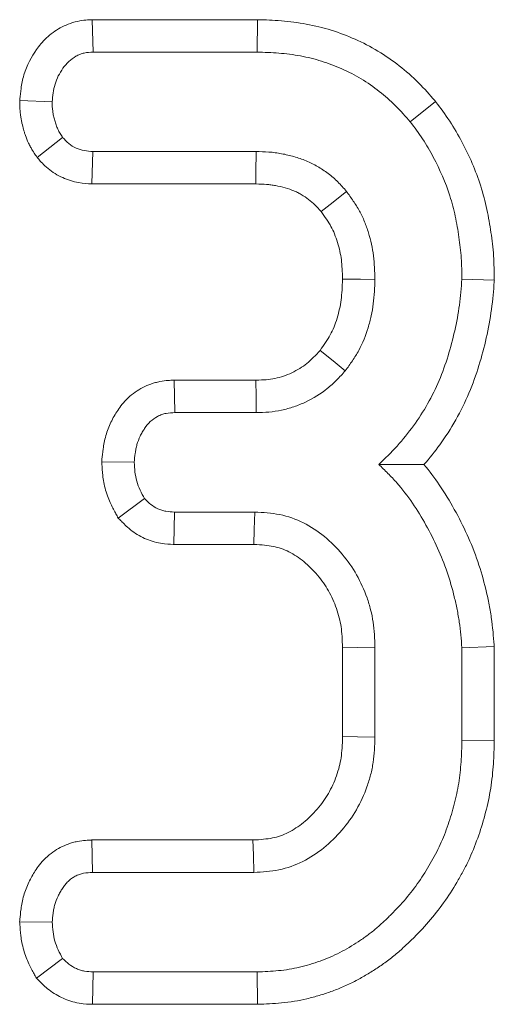
# Model space of a CAD drawing. Units: millimetres. Extents: x -82 to 1401, y -3 to 370.
# Drawn here: x 134 to 135, y 159 to 161 of the extents above; entities that cross this region are included whole.
import ezdxf

# ---------------------------------------------------------------- set-up
doc = ezdxf.new("R2010")
doc.units = ezdxf.units.MM

msp = doc.modelspace()

# ---------------------------------------------------------------- linework, layer by layer
at = {"color": 7, "linetype": 'Continuous', "lineweight": 15}
for p, q in [((133.7197, 161.045), (133.7214, 160.9745)), ((134.0793, 161.045), (133.7197, 161.045)), ((134.0793, 161.045), (134.0782, 160.9745)), ((133.7214, 160.9745), (134.0782, 160.9745)), ((133.5617, 160.869), (133.6323, 160.8664)), ((134.4667, 160.8674), (134.4119, 160.8229)), ((133.5993, 160.7457), (133.6551, 160.7891)), ((133.7186, 160.6878), (133.721, 160.7583)), ((134.0761, 160.7583), (133.721, 160.7583)), ((133.7186, 160.6878), (134.0754, 160.6878)), ((134.5948, 160.4785), (134.5242, 160.4808)), ((133.8979, 160.2613), (133.8996, 160.1907)), ((134.0758, 160.2613), (133.8979, 160.2613)), ((133.8996, 160.1907), (134.0766, 160.1907)), ((133.7402, 160.0837), (133.8109, 160.0826)), ((133.7759, 159.9614), (133.8333, 160.0036)), ((133.8968, 159.904), (133.8983, 159.9745)), ((134.0732, 159.9745), (133.8983, 159.9745)), ((133.8968, 159.904), (134.0711, 159.904)), ((134.335, 159.4846), (134.335, 159.6806)), ((134.5947, 159.6823), (134.5242, 159.6793)), ((134.5947, 159.477), (134.5947, 159.6823)), ((134.2645, 159.6792), (134.2645, 159.486)), ((134.5242, 159.6793), (134.5242, 159.4779)), ((134.5947, 159.477), (134.5242, 159.4779)), ((133.7186, 159.2613), (133.7201, 159.1907)), ((134.0694, 159.2613), (133.7186, 159.2613)), ((133.7201, 159.1907), (134.0715, 159.1907)), ((133.5615, 159.0832), (133.6323, 159.0826)), ((133.5979, 158.961), (133.6551, 159.0036)), ((133.72, 158.904), (133.7214, 158.9745)), ((134.0782, 158.9745), (133.7214, 158.9745)), ((134.0795, 158.904), (134.0782, 158.9745)), ((133.72, 158.904), (134.0795, 158.904))]:
    msp.add_line(p, q, dxfattribs=at)
at = {"color": 7, "linetype": 'Continuous', "lineweight": 15, "flags": 128}
for points in [[(134.0754, 160.6878), (134.0757, 160.7125), (134.0761, 160.7583)], [(134.2177, 160.6277), (134.2371, 160.6431), (134.2729, 160.6717)], [(134.2644, 160.4808), (134.3032, 160.4806), (134.335, 160.4804)], [(134.2155, 160.326), (134.2438, 160.3031), (134.2704, 160.2815)], [(134.0758, 160.2613), (134.0762, 160.2249), (134.0766, 160.1907)], [(134.0711, 159.904), (134.0721, 159.9361), (134.0732, 159.9745)], [(134.2645, 159.6792), (134.2966, 159.6798), (134.335, 159.6806)], [(134.2645, 159.486), (134.2971, 159.4854), (134.335, 159.4846)], [(134.0694, 159.2613), (134.0704, 159.2286), (134.0715, 159.1907)]]:
    msp.add_lwpolyline(points, dxfattribs=at)
at = {"color": 7, "linetype": 'Continuous', "lineweight": 15}
for points, knots in [([(133.7197, 161.045), (133.7192, 161.045), (133.7186, 161.045), (133.718, 161.045), (133.7116, 161.0447), (133.7011, 161.0445), (133.6802, 161.0399), (133.6734, 161.0378), (133.6609, 161.0329), (133.6552, 161.0302), (133.639, 161.0212), (133.6288, 161.0138), (133.6109, 160.9967), (133.604, 160.9881), (133.5871, 160.9644), (133.5773, 160.9462), (133.5677, 160.9144), (133.5658, 160.9045), (133.5633, 160.887), (133.5627, 160.8794), (133.5621, 160.8729), (133.5619, 160.8716), (133.5618, 160.8703), (133.5617, 160.869)], [-0.025195, -0.025195, -0.025195, -0.025195, -0.014335, -0.014335, -0.014335, 0.110665, 0.110665, 0.173165, 0.173165, 0.235665, 0.235665, 0.360665, 0.360665, 0.485665, 0.485665, 0.735665, 0.735665, 0.860665, 0.860665, 0.985665, 0.985665, 0.985665, 1.01086, 1.01086, 1.01086, 1.01086]), ([(134.4667, 160.8674), (134.4661, 160.868), (134.4655, 160.8687), (134.4649, 160.8694), (134.4545, 160.8813), (134.4431, 160.8944), (134.4162, 160.9212), (134.4021, 160.9335), (134.3734, 160.956), (134.358, 160.9669), (134.3248, 160.9867), (134.3083, 160.995), (134.2752, 161.0097), (134.2578, 161.0165), (134.2218, 161.0277), (134.2036, 161.0321), (134.1674, 161.0389), (134.1491, 161.0412), (134.1132, 161.044), (134.0963, 161.0445), (134.0805, 161.045), (134.0801, 161.045), (134.0797, 161.045), (134.0793, 161.045)], [-0.002917, -0.002917, -0.002917, -0.002917, 0.004044, 0.004044, 0.004044, 0.129044, 0.129044, 0.254044, 0.254044, 0.379044, 0.379044, 0.504044, 0.504044, 0.629044, 0.629044, 0.754044, 0.754044, 0.879044, 0.879044, 1.004044, 1.004044, 1.004044, 1.006961, 1.006961, 1.006961, 1.006961]), ([(133.6323, 160.8664), (133.6329, 160.8729), (133.6335, 160.8794), (133.6353, 160.8922), (133.6366, 160.8985), (133.6421, 160.917), (133.6483, 160.9287), (133.6596, 160.9446), (133.6637, 160.9496), (133.6731, 160.9585), (133.6784, 160.9624), (133.6869, 160.9671), (133.6898, 160.9685), (133.6959, 160.9709), (133.699, 160.9718), (133.7084, 160.9739), (133.7149, 160.9742), (133.7214, 160.9745)], [0, 0, 0, 0, 0.125, 0.125, 0.25, 0.25, 0.5, 0.5, 0.625, 0.625, 0.75, 0.75, 0.8125, 0.8125, 0.875, 0.875, 1, 1, 1, 1]), ([(134.0782, 160.9745), (134.0941, 160.974), (134.1099, 160.9735), (134.1414, 160.971), (134.1571, 160.969), (134.1882, 160.9633), (134.2036, 160.9595), (134.2338, 160.9501), (134.2486, 160.9443), (134.2775, 160.9315), (134.2917, 160.9244), (134.3188, 160.9082), (134.3318, 160.899), (134.3567, 160.8795), (134.3686, 160.8691), (134.391, 160.8467), (134.4014, 160.8348), (134.4119, 160.8229)], [0, 0, 0, 0, 0.125, 0.125, 0.25, 0.25, 0.375, 0.375, 0.5, 0.5, 0.625, 0.625, 0.75, 0.75, 0.875, 0.875, 1, 1, 1, 1]), ([(133.5617, 160.869), (133.5617, 160.8677), (133.5618, 160.8664), (133.5618, 160.865), (133.5619, 160.8582), (133.562, 160.8488), (133.5638, 160.8341), (133.5643, 160.8311), (133.5653, 160.8255), (133.5659, 160.8229), (133.5676, 160.8152), (133.5688, 160.8107), (133.5706, 160.8045), (133.5712, 160.8025), (133.5725, 160.7981), (133.5733, 160.7958), (133.5759, 160.7883), (133.578, 160.7827), (133.5822, 160.7737), (133.5837, 160.7708), (133.5866, 160.7655), (133.588, 160.7631), (133.592, 160.7566), (133.5944, 160.753), (133.5963, 160.7502), (133.5973, 160.7487), (133.5983, 160.7472), (133.5993, 160.7457)], [-0.065431, -0.065431, -0.065431, -0.065431, -0.017418, -0.017418, -0.017418, 0.232582, 0.232582, 0.295082, 0.295082, 0.357582, 0.357582, 0.482582, 0.482582, 0.545082, 0.545082, 0.607582, 0.607582, 0.732582, 0.732582, 0.795082, 0.795082, 0.857582, 0.857582, 0.982582, 0.982582, 0.982582, 1.048014, 1.048014, 1.048014, 1.048014]), ([(133.6551, 160.7891), (133.6532, 160.792), (133.6513, 160.7948), (133.6486, 160.7992), (133.6478, 160.8007), (133.6461, 160.8036), (133.6454, 160.8052), (133.6432, 160.8098), (133.642, 160.813), (133.6403, 160.8178), (133.6398, 160.8194), (133.6388, 160.8227), (133.6383, 160.8243), (133.6369, 160.8293), (133.636, 160.8326), (133.6348, 160.8376), (133.6345, 160.8393), (133.6339, 160.8426), (133.6336, 160.8443), (133.6326, 160.8527), (133.6324, 160.8596), (133.6323, 160.8664)], [0, 0, 0, 0, 0.125, 0.125, 0.1875, 0.1875, 0.25, 0.25, 0.375, 0.375, 0.4375, 0.4375, 0.5, 0.5, 0.625, 0.625, 0.6875, 0.6875, 0.75, 0.75, 1, 1, 1, 1]), ([(134.5948, 160.4785), (134.5947, 160.4797), (134.5947, 160.4808), (134.5947, 160.482), (134.5945, 160.4973), (134.5942, 160.5137), (134.5925, 160.54), (134.5917, 160.5488), (134.5898, 160.5659), (134.5887, 160.5743), (134.5863, 160.5907), (134.585, 160.5988), (134.5821, 160.6154), (134.5805, 160.6239), (134.575, 160.6494), (134.5704, 160.6665), (134.5544, 160.7167), (134.5402, 160.7493), (134.5162, 160.7943), (134.5075, 160.8094), (134.4876, 160.8396), (134.4774, 160.8531), (134.4683, 160.8653), (134.4677, 160.866), (134.4672, 160.8667), (134.4667, 160.8674)], [-0.007232, -0.007232, -0.007232, -0.007232, 0.002115, 0.002115, 0.002115, 0.127115, 0.127115, 0.189615, 0.189615, 0.252115, 0.252115, 0.314615, 0.314615, 0.377115, 0.377115, 0.502115, 0.502115, 0.752115, 0.752115, 0.877115, 0.877115, 1.002115, 1.002115, 1.002115, 1.009346, 1.009346, 1.009346, 1.009346]), ([(134.4119, 160.8229), (134.421, 160.8107), (134.4302, 160.7984), (134.4471, 160.7729), (134.4547, 160.7596), (134.4763, 160.7191), (134.4886, 160.691), (134.5025, 160.6472), (134.5065, 160.6324), (134.5113, 160.61), (134.5128, 160.6025), (134.5154, 160.5874), (134.5166, 160.5799), (134.5188, 160.5647), (134.5198, 160.5571), (134.5215, 160.5419), (134.5222, 160.5343), (134.5237, 160.5114), (134.5239, 160.4961), (134.5242, 160.4808)], [0, 0, 0, 0, 0.125, 0.125, 0.25, 0.25, 0.5, 0.5, 0.625, 0.625, 0.6875, 0.6875, 0.75, 0.75, 0.8125, 0.8125, 0.875, 0.875, 1, 1, 1, 1]), ([(133.721, 160.7583), (133.7147, 160.7587), (133.7084, 160.7591), (133.6961, 160.7614), (133.6901, 160.7633), (133.6786, 160.7685), (133.6732, 160.7718), (133.6636, 160.7798), (133.6593, 160.7845), (133.6551, 160.7891)], [0, 0, 0, 0, 0.25, 0.25, 0.5, 0.5, 0.75, 0.75, 1, 1, 1, 1]), ([(134.2729, 160.6717), (134.2668, 160.6787), (134.2607, 160.6857), (134.2475, 160.6988), (134.2405, 160.7049), (134.2257, 160.7161), (134.2179, 160.7212), (134.2059, 160.7282), (134.2018, 160.7304), (134.1935, 160.7345), (134.1893, 160.7365), (134.1764, 160.7418), (134.1676, 160.7447), (134.1497, 160.7498), (134.1407, 160.7519), (134.127, 160.7545), (134.1224, 160.7552), (134.1132, 160.7564), (134.1086, 160.7569), (134.0947, 160.7579), (134.0854, 160.7581), (134.0761, 160.7583)], [0, 0, 0, 0, 0.125, 0.125, 0.25, 0.25, 0.375, 0.375, 0.4375, 0.4375, 0.5, 0.5, 0.625, 0.625, 0.75, 0.75, 0.8125, 0.8125, 0.875, 0.875, 1, 1, 1, 1]), ([(133.5993, 160.7457), (133.6005, 160.7443), (133.6017, 160.743), (133.6029, 160.7417), (133.6071, 160.737), (133.6134, 160.7298), (133.6331, 160.7134), (133.6439, 160.7067), (133.6664, 160.6965), (133.6782, 160.693), (133.701, 160.6888), (133.71, 160.6883), (133.7162, 160.6879), (133.717, 160.6879), (133.7178, 160.6878), (133.7186, 160.6878)], [-0.031665, -0.031665, -0.031665, -0.031665, 0.039967, 0.039967, 0.039967, 0.289967, 0.289967, 0.539967, 0.539967, 0.789967, 0.789967, 1.039967, 1.039967, 1.039967, 1.071632, 1.071632, 1.071632, 1.071632]), ([(134.0754, 160.6878), (134.0844, 160.6876), (134.0922, 160.6874), (134.102, 160.6866), (134.1052, 160.6863), (134.1118, 160.6854), (134.1152, 160.6849), (134.1255, 160.683), (134.1325, 160.6813), (134.1462, 160.6774), (134.1527, 160.6753), (134.1608, 160.6719), (134.1633, 160.6708), (134.1688, 160.668), (134.1716, 160.6665), (134.1802, 160.6615), (134.1857, 160.6579), (134.1954, 160.6505), (134.2, 160.6465), (134.2082, 160.6384), (134.2125, 160.6336), (134.2177, 160.6277)], [0.0149005, 0.0149005, 0.0149005, 0.0149005, 0.1367585, 0.1367585, 0.1992585, 0.1992585, 0.2617585, 0.2617585, 0.3867585, 0.3867585, 0.5117585, 0.5117585, 0.5742585, 0.5742585, 0.6367585, 0.6367585, 0.7617585, 0.7617585, 0.8867585, 0.8867585, 0.996858, 0.996858, 0.996858, 0.996858]), ([(134.335, 160.4804), (134.3344, 160.4975), (134.3338, 160.5146), (134.3307, 160.54), (134.3292, 160.5485), (134.3255, 160.5652), (134.3233, 160.5734), (134.3182, 160.5898), (134.3154, 160.5979), (134.3089, 160.6137), (134.3052, 160.6215), (134.2971, 160.6365), (134.2925, 160.6437), (134.283, 160.6578), (134.2779, 160.6648), (134.2729, 160.6717)], [0, 0, 0, 0, 0.25, 0.25, 0.375, 0.375, 0.5, 0.5, 0.625, 0.625, 0.75, 0.75, 0.875, 0.875, 1, 1, 1, 1]), ([(134.2177, 160.6277), (134.222, 160.6218), (134.2259, 160.6163), (134.2333, 160.6054), (134.2365, 160.6003), (134.2419, 160.5903), (134.2445, 160.5849), (134.2492, 160.5733), (134.2515, 160.567), (134.2554, 160.5542), (134.2571, 160.5479), (134.2599, 160.5353), (134.261, 160.5292), (134.2632, 160.5108), (134.2639, 160.4968), (134.2644, 160.4808)], [0.0132392, 0.0132392, 0.0132392, 0.0132392, 0.1220274, 0.1220274, 0.2470274, 0.2470274, 0.3720274, 0.3720274, 0.4970274, 0.4970274, 0.6220274, 0.6220274, 0.7470274, 0.7470274, 0.9837883, 0.9837883, 0.9837883, 0.9837883]), ([(134.2644, 160.4808), (134.2637, 160.4641), (134.2629, 160.4492), (134.2604, 160.4293), (134.2593, 160.4227), (134.2563, 160.4092), (134.2546, 160.4026), (134.2485, 160.3827), (134.2435, 160.3703), (134.2348, 160.3544), (134.2314, 160.3489), (134.2238, 160.3376), (134.2198, 160.332), (134.2155, 160.326)], [0.019083, 0.019083, 0.019083, 0.019083, 0.2563254, 0.2563254, 0.3813254, 0.3813254, 0.5063254, 0.5063254, 0.7563254, 0.7563254, 0.8813254, 0.8813254, 0.9872424, 0.9872424, 0.9872424, 0.9872424]), ([(134.2704, 160.2815), (134.2756, 160.2887), (134.2808, 160.296), (134.2907, 160.3107), (134.2954, 160.3182), (134.3082, 160.3416), (134.3148, 160.3582), (134.3226, 160.3837), (134.3249, 160.3924), (134.3286, 160.4097), (134.3301, 160.4185), (134.3335, 160.4449), (134.3342, 160.4627), (134.335, 160.4804)], [0, 0, 0, 0, 0.125, 0.125, 0.25, 0.25, 0.5, 0.5, 0.625, 0.625, 0.75, 0.75, 1, 1, 1, 1]), ([(134.5242, 160.4808), (134.5227, 160.462), (134.5211, 160.4431), (134.5162, 160.4057), (134.5127, 160.3871), (134.5044, 160.3502), (134.4996, 160.3319), (134.4883, 160.2958), (134.4819, 160.278), (134.4672, 160.2432), (134.4589, 160.2261), (134.4403, 160.1933), (134.4298, 160.1775), (134.4077, 160.1468), (134.3959, 160.1319), (134.3704, 160.1041), (134.3567, 160.091), (134.343, 160.078)], [0, 0, 0, 0, 0.125, 0.125, 0.25, 0.25, 0.375, 0.375, 0.5, 0.5, 0.625, 0.625, 0.75, 0.75, 0.875, 0.875, 1, 1, 1, 1]), ([(134.4416, 160.0775), (134.454, 160.0917), (134.4654, 160.1063), (134.4882, 160.1378), (134.5, 160.1557), (134.5218, 160.1939), (134.5312, 160.2135), (134.5478, 160.2529), (134.555, 160.2728), (134.5675, 160.313), (134.5728, 160.333), (134.5819, 160.3733), (134.5858, 160.3941), (134.5914, 160.4362), (134.593, 160.4563), (134.5945, 160.4751), (134.5946, 160.4763), (134.5947, 160.4774), (134.5948, 160.4785)], [-0.0075645, -0.0075645, -0.0075645, -0.0075645, 0.0993383, 0.0993383, 0.2243383, 0.2243383, 0.3493383, 0.3493383, 0.4743383, 0.4743383, 0.5993383, 0.5993383, 0.7243383, 0.7243383, 0.8493383, 0.8493383, 0.8493383, 0.8569028, 0.8569028, 0.8569028, 0.8569028]), ([(134.2155, 160.326), (134.2104, 160.3204), (134.2057, 160.3154), (134.1964, 160.306), (134.1915, 160.3015), (134.177, 160.2898), (134.1664, 160.2833), (134.1477, 160.2745), (134.1416, 160.272), (134.1299, 160.2681), (134.1237, 160.2664), (134.1106, 160.2636), (134.1044, 160.2627), (134.0922, 160.2617), (134.0847, 160.2614), (134.0758, 160.2613)], [0.0033465, 0.0033465, 0.0033465, 0.0033465, 0.1099326, 0.1099326, 0.2349326, 0.2349326, 0.4849326, 0.4849326, 0.6099326, 0.6099326, 0.7349326, 0.7349326, 0.8599326, 0.8599326, 0.9815861, 0.9815861, 0.9815861, 0.9815861]), ([(134.0766, 160.1907), (134.0858, 160.1909), (134.095, 160.1911), (134.1134, 160.1927), (134.1225, 160.1941), (134.1406, 160.1979), (134.1496, 160.2003), (134.1671, 160.2061), (134.1756, 160.2097), (134.2007, 160.2215), (134.2166, 160.2311), (134.2381, 160.2485), (134.2449, 160.2548), (134.258, 160.2679), (134.2642, 160.2747), (134.2704, 160.2815)], [0, 0, 0, 0, 0.125, 0.125, 0.25, 0.25, 0.375, 0.375, 0.5, 0.5, 0.75, 0.75, 0.875, 0.875, 1, 1, 1, 1]), ([(133.8979, 160.2613), (133.8974, 160.2612), (133.8968, 160.2612), (133.8963, 160.2612), (133.8898, 160.2609), (133.8799, 160.2606), (133.8636, 160.2575), (133.8602, 160.2567), (133.8537, 160.2549), (133.8505, 160.2539), (133.8412, 160.2507), (133.8352, 160.2481), (133.8181, 160.2392), (133.8074, 160.2319), (133.7878, 160.2134), (133.7806, 160.2039), (133.7722, 160.1914), (133.7697, 160.1873), (133.7647, 160.1787), (133.7624, 160.1742), (133.7558, 160.1605), (133.752, 160.1508), (133.7476, 160.1354), (133.7464, 160.1303), (133.7445, 160.1206), (133.7438, 160.1161), (133.742, 160.1031), (133.7413, 160.0956), (133.7407, 160.0891), (133.7405, 160.0873), (133.7404, 160.0855), (133.7402, 160.0837)], [-0.034329, -0.034329, -0.034329, -0.034329, -0.02361, -0.02361, -0.02361, 0.10139, 0.10139, 0.13264, 0.13264, 0.16389, 0.16389, 0.22639, 0.22639, 0.35139, 0.35139, 0.47639, 0.47639, 0.53889, 0.53889, 0.60139, 0.60139, 0.72639, 0.72639, 0.78889, 0.78889, 0.85139, 0.85139, 0.97639, 0.97639, 0.97639, 1.010719, 1.010719, 1.010719, 1.010719]), ([(133.8109, 160.0826), (133.8115, 160.0891), (133.8121, 160.0956), (133.8135, 160.1053), (133.814, 160.1085), (133.8152, 160.1148), (133.816, 160.118), (133.8187, 160.1273), (133.821, 160.1334), (133.8252, 160.1422), (133.8268, 160.1451), (133.83, 160.1508), (133.8317, 160.1535), (133.8372, 160.1617), (133.8412, 160.1668), (133.8507, 160.1757), (133.8561, 160.1795), (133.8648, 160.1839), (133.8678, 160.1852), (133.8724, 160.1869), (133.8739, 160.1874), (133.8771, 160.1882), (133.8786, 160.1886), (133.8866, 160.1901), (133.8931, 160.1904), (133.8996, 160.1907)], [0, 0, 0, 0, 0.125, 0.125, 0.1875, 0.1875, 0.25, 0.25, 0.375, 0.375, 0.4375, 0.4375, 0.5, 0.5, 0.625, 0.625, 0.75, 0.75, 0.8125, 0.8125, 0.84375, 0.84375, 0.875, 0.875, 1, 1, 1, 1]), ([(133.7402, 160.0837), (133.7403, 160.0819), (133.7404, 160.0801), (133.7405, 160.0783), (133.7409, 160.0713), (133.7414, 160.0631), (133.7435, 160.0444), (133.7452, 160.0338), (133.7517, 160.0108), (133.7559, 160.0008), (133.7639, 159.9837), (133.7679, 159.9765), (133.7712, 159.9703), (133.7727, 159.9673), (133.7743, 159.9644), (133.7759, 159.9614)], [-0.119475, -0.119475, -0.119475, -0.119475, -0.055516, -0.055516, -0.055516, 0.194484, 0.194484, 0.444484, 0.444484, 0.694484, 0.694484, 0.944484, 0.944484, 0.944484, 1.063959, 1.063959, 1.063959, 1.063959]), ([(133.8333, 160.0036), (133.83, 160.0098), (133.8267, 160.016), (133.8208, 160.0285), (133.8182, 160.0349), (133.8145, 160.0481), (133.8133, 160.0549), (133.8118, 160.0686), (133.8113, 160.0756), (133.8109, 160.0826)], [0, 0, 0, 0, 0.25, 0.25, 0.5, 0.5, 0.75, 0.75, 1, 1, 1, 1]), ([(134.343, 160.078), (134.3498, 160.0715), (134.3565, 160.0651), (134.3698, 160.0519), (134.3762, 160.0451), (134.3948, 160.0241), (134.4062, 160.0092), (134.4272, 159.9783), (134.4369, 159.9623), (134.4551, 159.9297), (134.4635, 159.913), (134.479, 159.8789), (134.486, 159.8616), (134.498, 159.8262), (134.5031, 159.8082), (134.5098, 159.781), (134.5119, 159.7719), (134.5155, 159.7535), (134.5171, 159.7443), (134.521, 159.7166), (134.5226, 159.698), (134.5242, 159.6793)], [0, 0, 0, 0, 0.0625, 0.0625, 0.125, 0.125, 0.25, 0.25, 0.375, 0.375, 0.5, 0.5, 0.625, 0.625, 0.75, 0.75, 0.8125, 0.8125, 0.875, 0.875, 1, 1, 1, 1]), ([(134.4416, 160.0775), (134.4276, 160.0776), (134.4132, 160.0778), (134.3984, 160.0778), (134.3804, 160.0779), (134.3617, 160.078), (134.343, 160.078)], [0.000205295, 0.000205295, 0.000205295, 0.000205295, 0.001132484, 0.001132484, 0.001132484, 0.002265163, 0.002265163, 0.002265163, 0.002265163]), ([(134.5947, 159.6823), (134.5946, 159.6833), (134.5945, 159.6843), (134.5945, 159.6853), (134.5929, 159.7039), (134.5912, 159.7239), (134.5867, 159.7555), (134.5849, 159.7661), (134.5808, 159.7868), (134.5785, 159.7969), (134.5712, 159.8269), (134.5655, 159.8467), (134.552, 159.8866), (134.544, 159.9062), (134.5269, 159.944), (134.5177, 159.9623), (134.4977, 159.9983), (134.4869, 160.016), (134.4648, 160.0485), (134.4537, 160.0632), (134.4416, 160.0775)], [0.1433584, 0.1433584, 0.1433584, 0.1433584, 0.150025, 0.150025, 0.150025, 0.275025, 0.275025, 0.337525, 0.337525, 0.400025, 0.400025, 0.525025, 0.525025, 0.650025, 0.650025, 0.775025, 0.775025, 0.900025, 0.900025, 1.0066666, 1.0066666, 1.0066666, 1.0066666]), ([(133.8983, 159.9745), (133.8922, 159.9748), (133.886, 159.975), (133.877, 159.9766), (133.874, 159.9773), (133.8681, 159.9791), (133.8652, 159.9802), (133.8568, 159.984), (133.8515, 159.9873), (133.8419, 159.9949), (133.8376, 159.9993), (133.8333, 160.0036)], [0, 0, 0, 0, 0.25, 0.25, 0.375, 0.375, 0.5, 0.5, 0.75, 0.75, 1, 1, 1, 1]), ([(133.7759, 159.9614), (133.7783, 159.959), (133.7806, 159.9567), (133.7829, 159.9543), (133.7872, 159.9499), (133.7935, 159.9432), (133.8123, 159.9283), (133.8226, 159.9221), (133.8388, 159.9148), (133.8444, 159.9126), (133.856, 159.9091), (133.862, 159.9076), (133.88, 159.9045), (133.8892, 159.9043), (133.8953, 159.904), (133.8958, 159.904), (133.8963, 159.904), (133.8968, 159.904)], [-0.020636, -0.020636, -0.020636, -0.020636, 0.115977, 0.115977, 0.115977, 0.365977, 0.365977, 0.615977, 0.615977, 0.740977, 0.740977, 0.865977, 0.865977, 1.115977, 1.115977, 1.115977, 1.136613, 1.136613, 1.136613, 1.136613]), ([(134.335, 159.6806), (134.3343, 159.6988), (134.3335, 159.7171), (134.3296, 159.7441), (134.3278, 159.753), (134.3233, 159.7707), (134.3207, 159.7795), (134.3115, 159.8053), (134.304, 159.822), (134.286, 159.8536), (134.2754, 159.8686), (134.2519, 159.8965), (134.239, 159.9095), (134.2108, 159.9326), (134.1955, 159.9428), (134.1628, 159.9591), (134.1454, 159.9652), (134.1097, 159.9724), (134.0914, 159.9735), (134.0732, 159.9745)], [0, 0, 0, 0, 0.125, 0.125, 0.1875, 0.1875, 0.25, 0.25, 0.375, 0.375, 0.5, 0.5, 0.625, 0.625, 0.75, 0.75, 0.875, 0.875, 1, 1, 1, 1]), ([(134.0711, 159.904), (134.0886, 159.903), (134.1025, 159.9019), (134.125, 159.8973), (134.1366, 159.8933), (134.1588, 159.8823), (134.1697, 159.8751), (134.1906, 159.858), (134.2006, 159.848), (134.2189, 159.8263), (134.2269, 159.8149), (134.2405, 159.791), (134.2464, 159.7779), (134.2535, 159.7578), (134.2555, 159.7511), (134.2589, 159.7379), (134.2602, 159.7316), (134.263, 159.7122), (134.2637, 159.6968), (134.2645, 159.6792)], [0.0032253, 0.0032253, 0.0032253, 0.0032253, 0.1236295, 0.1236295, 0.2486295, 0.2486295, 0.3736295, 0.3736295, 0.4986295, 0.4986295, 0.6236295, 0.6236295, 0.7486295, 0.7486295, 0.8111295, 0.8111295, 0.8736295, 0.8736295, 0.9954042, 0.9954042, 0.9954042, 0.9954042]), ([(134.2645, 159.486), (134.2638, 159.4682), (134.263, 159.4529), (134.2602, 159.4336), (134.259, 159.4274), (134.2556, 159.4142), (134.2535, 159.4076), (134.2462, 159.3873), (134.2403, 159.3743), (134.2266, 159.3506), (134.2186, 159.3394), (134.1999, 159.3177), (134.1897, 159.3077), (134.1686, 159.2906), (134.1576, 159.2834), (134.1349, 159.2721), (134.1231, 159.268), (134.106, 159.2645), (134.0996, 159.2636), (134.0854, 159.2622), (134.0778, 159.2617), (134.0694, 159.2613)], [0.0047072, 0.0047072, 0.0047072, 0.0047072, 0.1266576, 0.1266576, 0.1891576, 0.1891576, 0.2516576, 0.2516576, 0.3766576, 0.3766576, 0.5016576, 0.5016576, 0.6266576, 0.6266576, 0.7516576, 0.7516576, 0.8766576, 0.8766576, 0.9391576, 0.9391576, 0.9969505, 0.9969505, 0.9969505, 0.9969505]), ([(134.0715, 159.1907), (134.0806, 159.1913), (134.0898, 159.1918), (134.108, 159.1935), (134.117, 159.1947), (134.1438, 159.2002), (134.1612, 159.2064), (134.194, 159.2227), (134.2094, 159.2328), (134.2378, 159.2558), (134.2508, 159.2687), (134.2747, 159.2965), (134.2854, 159.3114), (134.3037, 159.343), (134.3113, 159.3597), (134.3205, 159.3856), (134.3233, 159.3943), (134.3278, 159.412), (134.3297, 159.421), (134.3336, 159.448), (134.3343, 159.4663), (134.335, 159.4846)], [0, 0, 0, 0, 0.0625, 0.0625, 0.125, 0.125, 0.25, 0.25, 0.375, 0.375, 0.5, 0.5, 0.625, 0.625, 0.75, 0.75, 0.8125, 0.8125, 0.875, 0.875, 1, 1, 1, 1]), ([(134.5242, 159.4779), (134.5238, 159.4623), (134.5234, 159.4468), (134.5213, 159.4158), (134.5197, 159.4003), (134.5148, 159.3696), (134.5115, 159.3544), (134.5037, 159.3243), (134.4992, 159.3094), (134.489, 159.28), (134.4834, 159.2655), (134.4737, 159.2443), (134.4703, 159.2373), (134.4631, 159.2235), (134.4593, 159.2167), (134.4476, 159.1965), (134.4393, 159.1834), (134.4215, 159.1579), (134.412, 159.1455), (134.3919, 159.1218), (134.3813, 159.1104), (134.3648, 159.094), (134.3592, 159.0886), (134.3478, 159.078), (134.342, 159.0728), (134.3301, 159.0628), (134.324, 159.058), (134.3115, 159.0488), (134.305, 159.0444), (134.292, 159.0359), (134.2854, 159.0318), (134.272, 159.0239), (134.2652, 159.0201), (134.2514, 159.013), (134.2443, 159.0097), (134.2301, 159.0036), (134.2228, 159.0007), (134.2081, 158.9955), (134.2008, 158.9931), (134.1859, 158.9886), (134.1784, 158.9866), (134.1557, 158.9812), (134.1403, 158.9787), (134.1093, 158.9756), (134.0938, 158.9751), (134.0782, 158.9745)], [0, 0, 0, 0, 0.0625, 0.0625, 0.125, 0.125, 0.1875, 0.1875, 0.25, 0.25, 0.3125, 0.3125, 0.34375, 0.34375, 0.375, 0.375, 0.4375, 0.4375, 0.5, 0.5, 0.5625, 0.5625, 0.59375, 0.59375, 0.625, 0.625, 0.65625, 0.65625, 0.6875, 0.6875, 0.71875, 0.71875, 0.75, 0.75, 0.78125, 0.78125, 0.8125, 0.8125, 0.84375, 0.84375, 0.875, 0.875, 0.9375, 0.9375, 1, 1, 1, 1]), ([(134.0795, 158.904), (134.0799, 158.904), (134.0804, 158.904), (134.0808, 158.904), (134.0963, 158.9046), (134.1134, 158.9052), (134.1502, 158.9088), (134.1687, 158.9118), (134.196, 158.9182), (134.2049, 158.9207), (134.2223, 158.9259), (134.2307, 158.9287), (134.2477, 158.9348), (134.2563, 158.9381), (134.2736, 158.9455), (134.2823, 158.9496), (134.2989, 158.9582), (134.3069, 158.9626), (134.3222, 158.9716), (134.3295, 158.9762), (134.3444, 158.9859), (134.352, 158.991), (134.367, 159.0021), (134.3744, 159.008), (134.3884, 159.0197), (134.3951, 159.0257), (134.4078, 159.0375), (134.4139, 159.0434), (134.4323, 159.0616), (134.4443, 159.0745), (134.4673, 159.1016), (134.4782, 159.1158), (134.4984, 159.1448), (134.5076, 159.1594), (134.5208, 159.182), (134.5251, 159.1898), (134.5334, 159.2057), (134.5374, 159.2139), (134.5486, 159.2387), (134.555, 159.2551), (134.5665, 159.2881), (134.5715, 159.3047), (134.5803, 159.3386), (134.584, 159.3561), (134.5897, 159.3915), (134.5916, 159.4093), (134.5939, 159.444), (134.5943, 159.4605), (134.5947, 159.4761), (134.5947, 159.4764), (134.5947, 159.4767), (134.5947, 159.477)], [-0.001228, -0.001228, -0.001228, -0.001228, 0.000484, 0.000484, 0.000484, 0.062984, 0.062984, 0.125484, 0.125484, 0.156734, 0.156734, 0.187984, 0.187984, 0.219234, 0.219234, 0.250484, 0.250484, 0.281734, 0.281734, 0.312984, 0.312984, 0.344234, 0.344234, 0.375484, 0.375484, 0.406734, 0.406734, 0.437984, 0.437984, 0.500484, 0.500484, 0.562984, 0.562984, 0.625484, 0.625484, 0.656734, 0.656734, 0.687984, 0.687984, 0.750484, 0.750484, 0.812984, 0.812984, 0.875484, 0.875484, 0.937984, 0.937984, 1.000484, 1.000484, 1.000484, 1.001713, 1.001713, 1.001713, 1.001713]), ([(133.7186, 159.2613), (133.7181, 159.2612), (133.7176, 159.2612), (133.717, 159.2612), (133.7106, 159.2609), (133.7005, 159.2607), (133.6838, 159.2574), (133.6803, 159.2566), (133.6737, 159.2547), (133.6705, 159.2537), (133.6612, 159.2503), (133.6554, 159.2477), (133.6445, 159.242), (133.6391, 159.2388), (133.6284, 159.2313), (133.6231, 159.227), (133.6128, 159.2171), (133.6084, 159.212), (133.6011, 159.2027), (133.5981, 159.1983), (133.593, 159.1903), (133.5906, 159.1864), (133.5859, 159.1781), (133.5836, 159.1738), (133.5772, 159.1604), (133.5735, 159.1508), (133.569, 159.1354), (133.5678, 159.1302), (133.5658, 159.1206), (133.5651, 159.116), (133.5633, 159.103), (133.5626, 159.0954), (133.562, 159.089), (133.5619, 159.087), (133.5617, 159.0851), (133.5615, 159.0832)], [-0.036872, -0.036872, -0.036872, -0.036872, -0.026902, -0.026902, -0.026902, 0.098098, 0.098098, 0.129348, 0.129348, 0.160598, 0.160598, 0.223098, 0.223098, 0.285598, 0.285598, 0.348098, 0.348098, 0.410598, 0.410598, 0.473098, 0.473098, 0.535598, 0.535598, 0.598098, 0.598098, 0.723098, 0.723098, 0.785598, 0.785598, 0.848098, 0.848098, 0.973098, 0.973098, 0.973098, 1.00997, 1.00997, 1.00997, 1.00997]), ([(133.6323, 159.0826), (133.6329, 159.0891), (133.6335, 159.0956), (133.6348, 159.1052), (133.6353, 159.1084), (133.6366, 159.1147), (133.6373, 159.1178), (133.64, 159.1271), (133.6424, 159.1331), (133.6466, 159.1419), (133.6481, 159.1448), (133.6513, 159.1505), (133.653, 159.1533), (133.6565, 159.1587), (133.6583, 159.1614), (133.6623, 159.1665), (133.6645, 159.1689), (133.6691, 159.1734), (133.6716, 159.1754), (133.6769, 159.1792), (133.6797, 159.1808), (133.6855, 159.1838), (133.6885, 159.1852), (133.693, 159.1868), (133.6946, 159.1873), (133.6977, 159.1882), (133.6992, 159.1886), (133.7071, 159.1902), (133.7136, 159.1904), (133.7201, 159.1907)], [0, 0, 0, 0, 0.125, 0.125, 0.1875, 0.1875, 0.25, 0.25, 0.375, 0.375, 0.4375, 0.4375, 0.5, 0.5, 0.5625, 0.5625, 0.625, 0.625, 0.6875, 0.6875, 0.75, 0.75, 0.8125, 0.8125, 0.84375, 0.84375, 0.875, 0.875, 1, 1, 1, 1]), ([(133.5615, 159.0832), (133.5617, 159.0813), (133.5618, 159.0794), (133.562, 159.0775), (133.5625, 159.0705), (133.563, 159.0623), (133.5653, 159.0438), (133.5671, 159.0334), (133.5736, 159.0107), (133.5777, 159.0008), (133.5857, 158.9838), (133.5896, 158.9766), (133.5929, 158.9704), (133.5946, 158.9673), (133.5962, 158.9641), (133.5979, 158.961)], [-0.127178, -0.127178, -0.127178, -0.127178, -0.05868, -0.05868, -0.05868, 0.19132, 0.19132, 0.44132, 0.44132, 0.69132, 0.69132, 0.94132, 0.94132, 0.94132, 1.068497, 1.068497, 1.068497, 1.068497]), ([(133.6551, 159.0036), (133.6518, 159.0098), (133.6485, 159.016), (133.6426, 159.0286), (133.64, 159.0349), (133.6362, 159.0481), (133.635, 159.0549), (133.6333, 159.0687), (133.6328, 159.0756), (133.6323, 159.0826)], [0, 0, 0, 0, 0.25, 0.25, 0.5, 0.5, 0.75, 0.75, 1, 1, 1, 1]), ([(133.7214, 158.9745), (133.7152, 158.9748), (133.7089, 158.975), (133.6997, 158.9766), (133.6967, 158.9773), (133.6907, 158.9792), (133.6878, 158.9803), (133.6792, 158.9841), (133.6738, 158.9873), (133.664, 158.9949), (133.6595, 158.9993), (133.6551, 159.0036)], [0, 0, 0, 0, 0.25, 0.25, 0.375, 0.375, 0.5, 0.5, 0.75, 0.75, 1, 1, 1, 1]), ([(133.5979, 158.961), (133.6004, 158.9585), (133.603, 158.956), (133.6055, 158.9535), (133.6099, 158.9491), (133.6163, 158.9425), (133.6354, 158.9278), (133.6457, 158.9219), (133.6615, 158.9148), (133.667, 158.9127), (133.6786, 158.9091), (133.6847, 158.9076), (133.703, 158.9044), (133.7124, 158.9043), (133.7186, 158.904), (133.7191, 158.904), (133.7196, 158.904), (133.72, 158.904)], [-0.018556, -0.018556, -0.018556, -0.018556, 0.12462, 0.12462, 0.12462, 0.37462, 0.37462, 0.62462, 0.62462, 0.74962, 0.74962, 0.87462, 0.87462, 1.12462, 1.12462, 1.12462, 1.143176, 1.143176, 1.143176, 1.143176])]:
    msp.add_open_spline(points, degree=3, knots=knots, dxfattribs=at)

doc.saveas('drawing.dxf')
